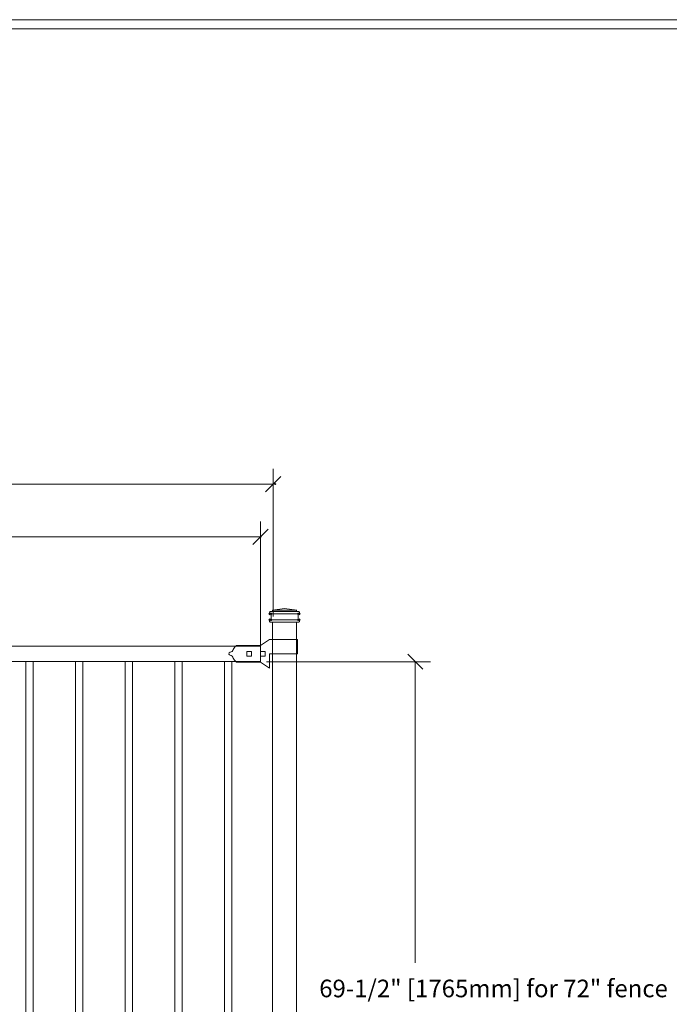
# Model space of a CAD drawing. Units: inches. Extents: x -5 to 5, y -3.8 to 3.8.
# Drawn here: x -1.2 to 1.2, y 0 to 3.8 of the extents above; entities that cross this region are included whole.
import ezdxf

# ---------------------------------------------------------------- set-up
doc = ezdxf.new("R2010")
doc.units = ezdxf.units.IN
doc.header["$MEASUREMENT"] = 0
doc.layers.add('Layer 1', color=7, linetype='Continuous')
doc.styles.add('0', font='Arial', dxfattribs={"height": 1})

msp = doc.modelspace()

# ---------------------------------------------------------------- linework, layer by layer
at = {"layer": 'Layer 1', "color": 250, "lineweight": 18}
for points, knots in [([(-5.0174, 3.75), (-5.0174, 3.75), (-5.0174, -3.75), (-5.0174, -3.75), (-5.0174, -3.75), (-5.0174, -3.7674), (-5.0174, -3.7674), (-5.0174, -3.7674), (-5, -3.7674), (-5, -3.7674), (-5, -3.7674), (5, -3.7674), (5, -3.7674), (5, -3.7674), (5.0174, -3.7674), (5.0174, -3.7674), (5.0174, -3.7674), (5.0174, -3.75), (5.0174, -3.75), (5.0174, -3.75), (5.0174, 3.75), (5.0174, 3.75), (5.0174, 3.75), (5.0174, 3.7674), (5.0174, 3.7674), (5.0174, 3.7674), (5, 3.7674), (5, 3.7674), (5, 3.7674), (-5, 3.7674), (-5, 3.7674), (-5, 3.7674), (-5.0174, 3.7674), (-5.0174, 3.7674), (-5.0174, 3.7674), (-5.0174, 3.75), (-5.0174, 3.75)], [0, 0, 0, 0, 0.083333, 0.083333, 0.083333, 0.166667, 0.166667, 0.166667, 0.25, 0.25, 0.25, 0.333333, 0.333333, 0.333333, 0.416667, 0.416667, 0.416667, 0.5, 0.5, 0.5, 0.583333, 0.583333, 0.583333, 0.666667, 0.666667, 0.666667, 0.75, 0.75, 0.75, 0.833333, 0.833333, 0.833333, 0.916667, 0.916667, 0.916667, 1, 1, 1, 1]), ([(-4.9827, -3.7326), (-4.9827, -3.7326), (4.9826, -3.7326), (4.9826, -3.7326), (4.9826, -3.7326), (4.9826, 3.7327), (4.9826, 3.7327), (4.9826, 3.7327), (-4.9827, 3.7327), (-4.9827, 3.7327), (-4.9827, 3.7327), (-4.9827, -3.7326), (-4.9827, -3.7326)], [0, 0, 0, 0, 0.25, 0.25, 0.25, 0.5, 0.5, 0.5, 0.75, 0.75, 0.75, 1, 1, 1, 1])]:
    msp.add_open_spline(points, degree=3, knots=knots, dxfattribs=at)
at = {"layer": 'Layer 1', "lineweight": 15}
for points in [[(-0.2624, 1.493), (-0.2624, 1.493), (-0.2624, 2.0558), (-0.2624, 2.0558)], [(-4.5868, 1.9975), (-4.5868, 1.9975), (-0.2629, 1.9975), (-0.2629, 1.9975)], [(-0.3109, 1.3835), (-0.3109, 1.3835), (-0.3109, 1.8545), (-0.3109, 1.8545)], [(-4.5372, 1.7962), (-4.5372, 1.7962), (-0.3097, 1.7962), (-0.3097, 1.7962)], [(-0.2886, 1.3203), (-0.2886, 1.3203), (0.3378, 1.3203), (0.3378, 1.3203)], [(0.2795, 1.3205), (0.2795, 1.3205), (0.2795, 0.1717), (0.2795, 0.1717)]]:
    msp.add_open_spline(points, degree=3, dxfattribs=at)
at = {"layer": 'Layer 1', "lineweight": 20}
for points in [[(-0.2916, 1.9683), (-0.2916, 1.9683), (-0.2333, 2.0267), (-0.2333, 2.0267)], [(-0.3401, 1.767), (-0.3401, 1.767), (-0.2818, 1.8254), (-0.2818, 1.8254)], [(-0.2735, 1.511), (-0.2751, 1.511), (-0.2764, 1.5097), (-0.2764, 1.5081)], [(-0.2764, 1.5082), (-0.2764, 1.5082), (-0.2764, 1.5053), (-0.2764, 1.5053)], [(-0.2764, 1.5053), (-0.2764, 1.5037), (-0.2751, 1.5024), (-0.2735, 1.5024)], [(-0.2735, 1.511), (-0.2735, 1.511), (-0.2678, 1.511), (-0.2678, 1.511)], [(-0.2735, 1.5024), (-0.2735, 1.5024), (-0.1644, 1.5024), (-0.1644, 1.5024)], [(-0.2707, 1.4995), (-0.2707, 1.5011), (-0.2719, 1.5024), (-0.2735, 1.5024)], [(-0.2678, 1.511), (-0.2662, 1.511), (-0.2649, 1.5123), (-0.2649, 1.5139)], [(-0.2678, 1.511), (-0.2678, 1.511), (-0.1702, 1.511), (-0.1702, 1.511)], [(-0.219, 1.5225), (-0.219, 1.5225), (-0.2649, 1.5168), (-0.2649, 1.5168)], [(-0.2649, 1.5168), (-0.2649, 1.5168), (-0.1731, 1.5168), (-0.1731, 1.5168)], [(-0.2649, 1.5168), (-0.2649, 1.5168), (-0.2649, 1.5139), (-0.2649, 1.5139)], [(-0.219, 1.5225), (-0.219, 1.5225), (-0.173, 1.5168), (-0.173, 1.5168)], [(-0.1731, 1.5168), (-0.1731, 1.5168), (-0.1731, 1.5139), (-0.1731, 1.5139)], [(-0.1731, 1.5139), (-0.1731, 1.5123), (-0.1718, 1.511), (-0.1702, 1.511)], [(-0.1702, 1.511), (-0.1702, 1.511), (-0.1644, 1.511), (-0.1644, 1.511)], [(-0.1644, 1.5024), (-0.166, 1.5024), (-0.1673, 1.5011), (-0.1673, 1.4995)], [(-0.1616, 1.5082), (-0.1616, 1.5097), (-0.1629, 1.511), (-0.1644, 1.511)], [(-0.1644, 1.5024), (-0.1629, 1.5024), (-0.1616, 1.5037), (-0.1616, 1.5053)], [(-0.1616, 1.5082), (-0.1616, 1.5082), (-0.1616, 1.5053), (-0.1616, 1.5053)], [(-0.2735, 1.4794), (-0.2751, 1.4794), (-0.2764, 1.4782), (-0.2764, 1.4766)], [(-0.2764, 1.4766), (-0.2764, 1.4766), (-0.2764, 1.4737), (-0.2764, 1.4737)], [(-0.2764, 1.4737), (-0.2764, 1.4721), (-0.2751, 1.4708), (-0.2735, 1.4708)], [(-0.2735, 1.4794), (-0.272, 1.4794), (-0.2707, 1.4807), (-0.2707, 1.4823)], [(-0.2735, 1.4794), (-0.2735, 1.4794), (-0.1644, 1.4794), (-0.1644, 1.4794)], [(-0.2735, 1.4708), (-0.2735, 1.4708), (-0.1644, 1.4708), (-0.1644, 1.4708)], [(-0.2707, 1.4995), (-0.2707, 1.4995), (-0.2707, 1.4823), (-0.2707, 1.4823)], [(-0.2649, -1.5609), (-0.2649, -1.5609), (-0.2649, 1.4708), (-0.2649, 1.4708)], [(-0.2649, 1.4708), (-0.2649, 1.4708), (-0.1731, 1.4708), (-0.1731, 1.4708)], [(-0.1731, 1.4708), (-0.1731, 1.4708), (-0.1731, -1.5609), (-0.1731, -1.5609)], [(-0.1673, 1.4995), (-0.1673, 1.4995), (-0.1673, 1.4823), (-0.1673, 1.4823)], [(-0.1673, 1.4823), (-0.1673, 1.4807), (-0.166, 1.4794), (-0.1644, 1.4794)], [(-0.1616, 1.4766), (-0.1616, 1.4782), (-0.1629, 1.4795), (-0.1644, 1.4795)], [(-0.1644, 1.4708), (-0.1629, 1.4708), (-0.1616, 1.4721), (-0.1616, 1.4737)], [(-0.1616, 1.4766), (-0.1616, 1.4766), (-0.1616, 1.4737), (-0.1616, 1.4737)], [(-0.2764, 1.4048), (-0.2764, 1.4048), (-0.3109, 1.3818), (-0.3109, 1.3818)], [(-0.2678, 1.4048), (-0.2678, 1.4048), (-0.2764, 1.4048), (-0.2764, 1.4048)], [(-0.1702, 1.4048), (-0.1702, 1.4048), (-0.2678, 1.4048), (-0.2678, 1.4048)], [(-0.1702, 1.4048), (-0.1702, 1.4048), (-0.1702, 1.3502), (-0.1702, 1.3502)], [(-4.5369, 1.379), (-4.5369, 1.379), (-0.3109, 1.379), (-0.3109, 1.379)], [(-0.4154, 1.3668), (-0.4164, 1.3615), (-0.4215, 1.3566), (-0.4269, 1.3559)], [(-0.4154, 1.3668), (-0.4129, 1.3714), (-0.4068, 1.3786), (-0.4028, 1.3818)], [(-0.3109, 1.3818), (-0.3109, 1.3818), (-0.4028, 1.3818), (-0.4028, 1.3818)], [(-0.3109, 1.3818), (-0.3109, 1.3818), (-0.4028, 1.3818), (-0.4028, 1.3818)], [(-0.3626, 1.3589), (-0.3626, 1.3589), (-0.3626, 1.3416), (-0.3626, 1.3416)], [(-0.3453, 1.3589), (-0.3453, 1.3589), (-0.3626, 1.3589), (-0.3626, 1.3589)], [(-0.3453, 1.3589), (-0.3453, 1.3589), (-0.3453, 1.3416), (-0.3453, 1.3416)], [(-0.3109, 1.379), (-0.3109, 1.379), (-0.3109, 1.3215), (-0.3109, 1.3215)], [(-0.3109, 1.3589), (-0.3109, 1.3589), (-0.3109, 1.3416), (-0.3109, 1.3416)], [(-0.2936, 1.3589), (-0.2936, 1.3589), (-0.3109, 1.3589), (-0.3109, 1.3589)], [(-0.2936, 1.3589), (-0.2936, 1.3589), (-0.2936, 1.3416), (-0.2936, 1.3416)], [(-0.3109, 1.3215), (-0.3109, 1.3215), (-4.5369, 1.3215), (-4.5369, 1.3215)], [(-1.2066, 1.3215), (-1.2066, 1.3215), (-1.2066, -1.3197), (-1.2066, -1.3197)], [(-1.1779, -1.3197), (-1.1779, -1.3197), (-1.1779, 1.3215), (-1.1779, 1.3215)], [(-1.0171, 1.3215), (-1.0171, 1.3215), (-1.0171, -1.3197), (-1.0171, -1.3197)], [(-0.9884, -1.3197), (-0.9884, -1.3197), (-0.9884, 1.3215), (-0.9884, 1.3215)], [(-0.8276, 1.3215), (-0.8276, 1.3215), (-0.8276, -1.3197), (-0.8276, -1.3197)], [(-0.7989, -1.3197), (-0.7989, -1.3197), (-0.7989, 1.3215), (-0.7989, 1.3215)], [(-0.6382, 1.3215), (-0.6382, 1.3215), (-0.6382, -1.3197), (-0.6382, -1.3197)], [(-0.6095, -1.3197), (-0.6095, -1.3197), (-0.6095, 1.3215), (-0.6095, 1.3215)], [(-0.4487, 1.3215), (-0.4487, 1.3215), (-0.4487, -1.3197), (-0.4487, -1.3197)], [(-0.4269, 1.3446), (-0.4215, 1.3439), (-0.4164, 1.339), (-0.4154, 1.3337)], [(-0.42, -1.3197), (-0.42, -1.3197), (-0.42, 1.3215), (-0.42, 1.3215)], [(-0.4028, 1.3187), (-0.4068, 1.322), (-0.4129, 1.3291), (-0.4154, 1.3337)], [(-0.3109, 1.3187), (-0.3109, 1.3187), (-0.4028, 1.3187), (-0.4028, 1.3187)], [(-0.3453, 1.3416), (-0.3453, 1.3416), (-0.3626, 1.3416), (-0.3626, 1.3416)], [(-0.2936, 1.3416), (-0.2936, 1.3416), (-0.3109, 1.3416), (-0.3109, 1.3416)], [(-0.2764, 1.2957), (-0.2764, 1.2957), (-0.3109, 1.3187), (-0.3109, 1.3187)], [(-0.2763, 1.3503), (-0.2763, 1.3503), (-0.2763, 1.2957), (-0.2763, 1.2957)], [(-0.2678, 1.3503), (-0.2678, 1.3503), (-0.2763, 1.3503), (-0.2763, 1.3503)], [(-0.1702, 1.3503), (-0.1702, 1.3503), (-0.2678, 1.3503), (-0.2678, 1.3503)], [(0.2504, 1.3495), (0.2504, 1.3495), (0.3087, 1.2912), (0.3087, 1.2912)]]:
    msp.add_open_spline(points, degree=3, dxfattribs=at)
at = {"layer": 'Layer 1'}
for points in [[(-0.2549, 1.9975), (-0.2549, 1.9975), (-0.2534, 1.9975), (-0.2534, 1.9975), (-0.2534, 1.9983), (-0.2541, 1.999), (-0.2549, 1.999), (-0.2557, 1.999), (-0.2564, 1.9983), (-0.2564, 1.9975), (-0.2564, 1.9967), (-0.2557, 1.996), (-0.2549, 1.996), (-0.2541, 1.996), (-0.2534, 1.9967), (-0.2534, 1.9975), (-0.2534, 1.9975), (-0.2549, 1.9975), (-0.2549, 1.9975)], [(-0.3109, 1.7962), (-0.3109, 1.7962), (-0.3094, 1.7962), (-0.3094, 1.7962), (-0.3094, 1.797), (-0.3101, 1.7977), (-0.3109, 1.7977), (-0.3118, 1.7977), (-0.3124, 1.797), (-0.3124, 1.7962), (-0.3124, 1.7954), (-0.3118, 1.7947), (-0.3109, 1.7947), (-0.3101, 1.7947), (-0.3094, 1.7954), (-0.3094, 1.7962), (-0.3094, 1.7962), (-0.3109, 1.7962), (-0.3109, 1.7962)], [(-0.2735, 1.5024), (-0.2735, 1.5024), (-0.2697, 1.5024), (-0.2697, 1.5024), (-0.2697, 1.5045), (-0.2714, 1.5062), (-0.2735, 1.5062), (-0.2756, 1.5062), (-0.2774, 1.5045), (-0.2774, 1.5024), (-0.2774, 1.5003), (-0.2756, 1.4986), (-0.2735, 1.4986), (-0.2714, 1.4986), (-0.2697, 1.5003), (-0.2697, 1.5024), (-0.2697, 1.5024), (-0.2735, 1.5024), (-0.2735, 1.5024)], [(-0.1644, 1.5024), (-0.1644, 1.5024), (-0.1606, 1.5024), (-0.1606, 1.5024), (-0.1606, 1.5045), (-0.1623, 1.5062), (-0.1644, 1.5062), (-0.1665, 1.5062), (-0.1683, 1.5045), (-0.1683, 1.5024), (-0.1683, 1.5003), (-0.1665, 1.4986), (-0.1644, 1.4986), (-0.1623, 1.4986), (-0.1606, 1.5003), (-0.1606, 1.5024), (-0.1606, 1.5024), (-0.1644, 1.5024), (-0.1644, 1.5024)], [(-0.2735, 1.4794), (-0.2735, 1.4794), (-0.2697, 1.4794), (-0.2697, 1.4794), (-0.2697, 1.4816), (-0.2714, 1.4833), (-0.2735, 1.4833), (-0.2756, 1.4833), (-0.2774, 1.4816), (-0.2774, 1.4794), (-0.2774, 1.4773), (-0.2756, 1.4756), (-0.2735, 1.4756), (-0.2714, 1.4756), (-0.2697, 1.4773), (-0.2697, 1.4794), (-0.2697, 1.4794), (-0.2735, 1.4794), (-0.2735, 1.4794)], [(-0.1644, 1.4794), (-0.1644, 1.4794), (-0.1606, 1.4794), (-0.1606, 1.4794), (-0.1606, 1.4816), (-0.1623, 1.4833), (-0.1644, 1.4833), (-0.1665, 1.4833), (-0.1683, 1.4816), (-0.1683, 1.4794), (-0.1683, 1.4773), (-0.1665, 1.4756), (-0.1644, 1.4756), (-0.1623, 1.4756), (-0.1606, 1.4773), (-0.1606, 1.4794), (-0.1606, 1.4794), (-0.1644, 1.4794), (-0.1644, 1.4794)]]:
    msp.add_open_spline(points, degree=3, knots=[0, 0, 0, 0, 0.166667, 0.166667, 0.166667, 0.333333, 0.333333, 0.333333, 0.5, 0.5, 0.5, 0.666667, 0.666667, 0.666667, 0.833333, 0.833333, 0.833333, 1, 1, 1, 1], dxfattribs=at)
at = {"layer": 'Layer 1', "lineweight": 20}
msp.add_open_spline([(-0.4267, 1.3446), (-0.429, 1.3449), (-0.4311, 1.347), (-0.4314, 1.3493), (-0.4319, 1.3524), (-0.4298, 1.3554), (-0.4267, 1.3559)], degree=3, knots=[0, 0, 0, 0, 0.5, 0.5, 0.5, 1, 1, 1, 1], dxfattribs=at)

# ---------------------------------------------------------------- texts
at = {"layer": 'Layer 1', "color": 250, "style": '0'}
msp.add_text('69-1/2" [1765mm] for 72" fence', height=0.067065, dxfattribs=at).set_placement((-0.087, 0.0411))

doc.saveas('drawing.dxf')
